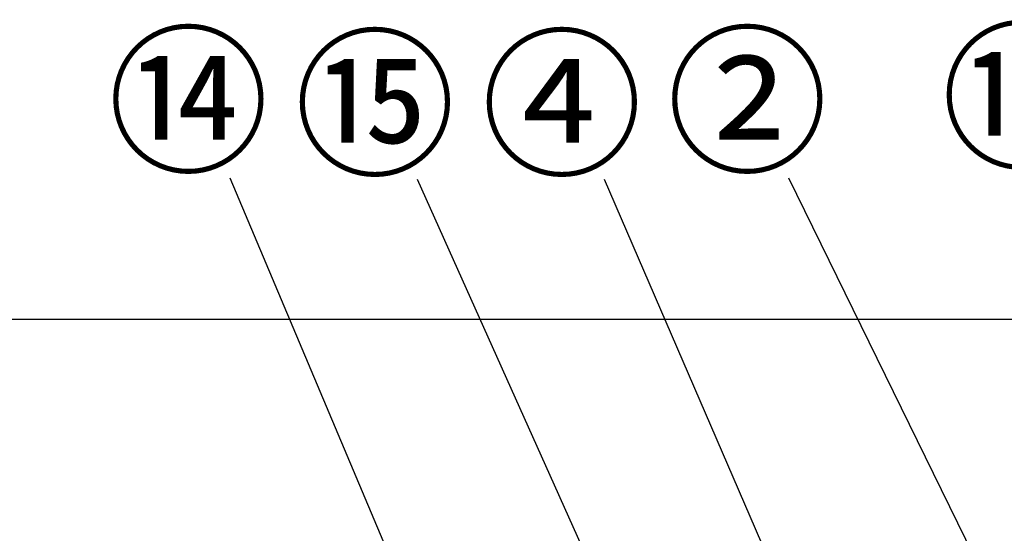
# Model space of a CAD drawing. Extents: x 27948 to 54421, y -11045 to -2175.
# Drawn here: x 30687 to 31437, y -8094 to -7703 of the extents above; entities that cross this region are included whole.
import ezdxf

# ---------------------------------------------------------------- set-up
doc = ezdxf.new("R2010")
doc.units = 0
doc.header["$LTSCALE"] = 50
doc.header["$MEASUREMENT"] = 0
doc.layers.get('0').update_dxf_attribs({"linetype": 'CONTINUOUS'})
doc.layers.add('161-番号', color=110, linetype='CONTINUOUS')
doc.layers.add('180-補助', color=161, linetype='CONTINUOUS')
doc.styles.add('KH001', font='txt')
doc.dimstyles.new('KH1xx030', dxfattribs={"dimscale": 30, "dimtxt": 2, "dimasz": 0.6, "dimexe": 0.3, "dimexo": 1.2, "dimgap": 0.5, "dimtad": 3, "dimdec": 1, "dimdsep": 46, "dimlunit": 6, "dimtxsty": 'KH001', "dimblk": 'DOT', "dimcen": 1, "dimdle": 1, "dimclrd": 256, "dimclre": 256, "dimclrt": 256, "dimadec": 0, "dimazin": 0, "dimtfac": 1, "dimtdec": 1, "dimtix": 1, "dimtmove": 2, "dimatfit": 3, "dimldrblk": 'CLOSEDBLANK', "dimfxl": 1, "dimtolj": 1, "dimtzin": 0, "dimlwd": -1, "dimlwe": -1, "dimarcsym": 0})

# ---------------------------------------------------------------- blocks, each defined once
blk = doc.blocks.new('_Dot')
at = {"color": 0, "linetype": 'ByBlock', "lineweight": -2}
blk.add_line((-0.5, 0), (-1, 0), dxfattribs=at)
at = {"color": 0, "linetype": 'ByBlock', "const_width": 0.5}
blk.add_lwpolyline([(-0.25, 0, 1), (0.25, 0, 1)], format="xyb", close=True, dxfattribs=at)

msp = doc.modelspace()

# ---------------------------------------------------------------- linework, layer by layer
at = {"layer": '180-補助', "ltscale": 1.5}
msp.add_lwpolyline([(32205.77, -7931.27), (29652.77, -7931.27), (29652.77, -7956.27), (29667.77, -7956.27), (29667.77, -8956.27)], dxfattribs=at)

# ---------------------------------------------------------------- texts
at = {"layer": '161-番号', "char_height": 90, "attachment_point": 3, "style": 'KH001'}
for s, insert in [('⑭', (30876.85, -7719.91)), ('②', (31302.44, -7719.91)), ('⑩', (31511.47, -7716.87)), ('⑮', (31018.89, -7722.24)), ('④', (31161.24, -7722.24))]:
    msp.add_mtext(s, dxfattribs=dict(at, insert=insert))

# ---------------------------------------------------------------- leaders
at = {"layer": '161-番号'}
for points in [[(31002.65, -8191.77), (30847.21, -7823.71)], [(31187.64, -8265.42), (30989.96, -7824.78)], [(31302.04, -8216.89), (31132.3, -7824.78)], [(31588.92, -8468.87), (31272.79, -7823.71)]]:
    msp.add_leader(points, dimstyle='KH1xx030', override={"dimasz": 2, "dimgap": 0.5, "dimtad": 1}, dxfattribs=at)

doc.saveas('drawing.dxf')
